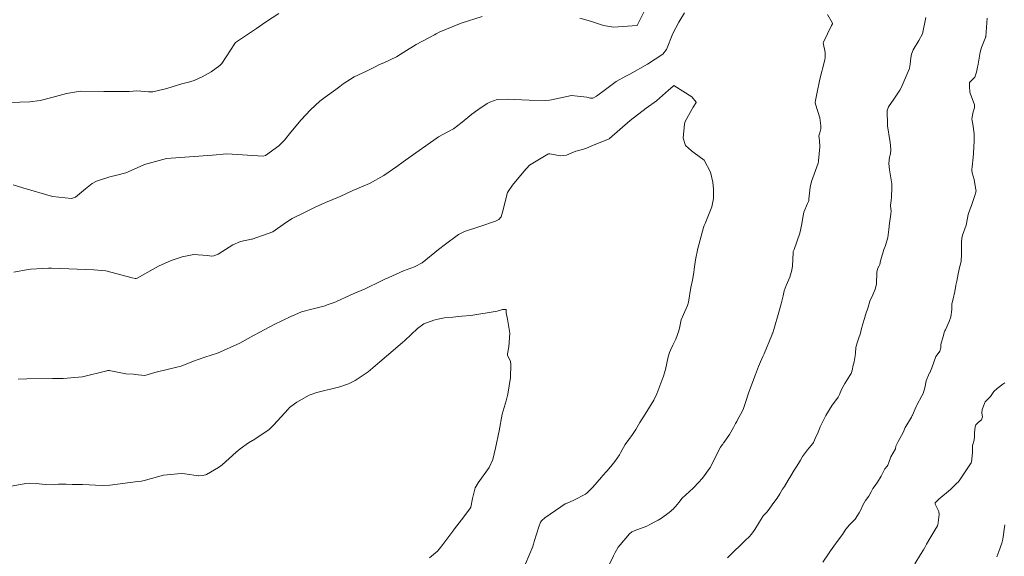
# Model space of a CAD drawing. Units: metres. Extents: x 774862 to 780418, y 8142827 to 8148021.
# Drawn here: x 776940 to 776988, y 8147695 to 8147721 of the extents above; entities that cross this region are included whole.
import ezdxf

# ---------------------------------------------------------------- set-up
doc = ezdxf.new("R2010")
doc.units = ezdxf.units.M
doc.header["$LTSCALE"] = 25
doc.layers.add('Curva Indice', color=36, linetype='Continuous')

msp = doc.modelspace()

# ---------------------------------------------------------------- linework, layer by layer
at = {"layer": 'Curva Indice', "color": 36, "linetype": 'Continuous', "lineweight": 13, "flags": 128}
for points, elevation in [([(776971.0304, 8147722.051), (776970.4823, 8147720.9754), (776970.4754, 8147720.9718), (776969.3276, 8147720.899), (776968.8396, 8147720.9674), (776968.208, 8147721.1876), (776967.6775, 8147721.3307)], 77.5), ([(776952.9305, 8147721.5588), (776952.2783, 8147721.1344), (776951.8456, 8147720.8358), (776950.8147, 8147720.1368), (776950.7711, 8147720.0916), (776950.1394, 8147719.1125), (776950.0403, 8147719.0091), (776949.613, 8147718.7111), (776949.1731, 8147718.4543), (776948.7876, 8147718.283), (776948.4559, 8147718.1895), (776948.2337, 8147718.1306), (776947.444, 8147717.8895), (776946.7592, 8147717.7229), (776946.5549, 8147717.7263), (776945.9676, 8147717.7672), (776945.6084, 8147717.7431), (776944.3564, 8147717.7472), (776943.2188, 8147717.7558), (776942.5322, 8147717.6393), (776941.8129, 8147717.4463), (776941.2431, 8147717.3037), (776940.7323, 8147717.2289), (776939.7609, 8147717.2074)], 80), ([(776962.896, 8147721.4102), (776961.8639, 8147721.0975), (776960.7959, 8147720.647), (776960.642, 8147720.5665), (776960.5526, 8147720.5174), (776959.6608, 8147720.0377), (776959.0651, 8147719.6693), (776958.7048, 8147719.4426), (776958.0692, 8147719.1459), (776957.8616, 8147719.0586), (776957.5833, 8147718.9142), (776957.2664, 8147718.7512), (776957.0209, 8147718.6449), (776956.6306, 8147718.4549), (776956.0854, 8147718.1101), (776955.9225, 8147717.9918), (776955.7294, 8147717.848), (776955.207, 8147717.4667), (776954.9487, 8147717.2719), (776954.4787, 8147716.8513), (776954.0263, 8147716.3616), (776953.5235, 8147715.7433), (776953.2142, 8147715.3501), (776952.9295, 8147715.0805), (776952.2785, 8147714.6082), (776952.1673, 8147714.5789), (776950.3875, 8147714.6943), (776949.6781, 8147714.6306), (776948.5535, 8147714.5476), (776947.4301, 8147714.4597), (776946.3493, 8147714.1665), (776946.1706, 8147714.0852), (776945.9977, 8147714.0001), (776945.4382, 8147713.7645), (776945.0013, 8147713.6442), (776944.6537, 8147713.5599), (776944.0034, 8147713.344), (776943.7895, 8147713.23), (776943.4524, 8147712.9677), (776942.9737, 8147712.5668), (776942.7771, 8147712.505), (776941.8501, 8147712.5939), (776940.387, 8147713.0273), (776939.9236, 8147713.173)], 77.5), ([(776972.8101, 8147721.5915), (776972.5346, 8147721.1455), (776972.2399, 8147720.5771), (776971.9217, 8147719.7974), (776971.7415, 8147719.5697), (776970.9962, 8147719.0826), (776970.1342, 8147718.593), (776969.934, 8147718.4924), (776969.4679, 8147718.2309), (776968.9323, 8147717.8371), (776968.5011, 8147717.5142), (776968.3119, 8147717.4229), (776968.2016, 8147717.4164), (776968.0171, 8147717.4605), (776967.2796, 8147717.5482), (776966.2926, 8147717.3374), (776966.1878, 8147717.3101), (776966.0104, 8147717.3041), (776965.1898, 8147717.3178), (776964.8219, 8147717.3303), (776964.1313, 8147717.3698), (776963.6252, 8147717.343), (776963.2641, 8147717.2216), (776963.145, 8147717.1506), (776962.6803, 8147716.8368), (776962.3855, 8147716.6379), (776962.2826, 8147716.5575), (776961.9208, 8147716.2376), (776961.4927, 8147715.9088), (776961.2174, 8147715.7608), (776960.7568, 8147715.5277), (776960.1302, 8147715.0884), (776959.968, 8147714.9594), (776959.9284, 8147714.9303), (776959.0236, 8147714.3004), (776958.7066, 8147714.0692), (776958.0727, 8147713.6283), (776957.377, 8147713.2411), (776957.0696, 8147713.1078), (776956.5504, 8147712.8846), (776955.9359, 8147712.5996), (776955.2177, 8147712.2964), (776954.6728, 8147712.0586), (776954.1653, 8147711.8043), (776953.5858, 8147711.5213), (776953.2578, 8147711.3116), (776952.6415, 8147710.8686), (776951.6236, 8147710.5075), (776951.6132, 8147710.5052), (776951.5909, 8147710.5), (776951.0596, 8147710.3901), (776950.6813, 8147710.2339), (776949.9608, 8147709.7744), (776949.7455, 8147709.6918), (776949.6484, 8147709.682), (776949.4177, 8147709.7057), (776948.7704, 8147709.7641), (776948.1967, 8147709.6462), (776947.6546, 8147709.4625), (776947.0307, 8147709.1849), (776945.9932, 8147708.5974), (776945.9465, 8147708.5778), (776945.8996, 8147708.5771), (776945.7453, 8147708.6154), (776944.451, 8147708.9489), (776943.868, 8147709.0094), (776942.6468, 8147709.0592), (776941.788, 8147709.0894), (776941.6499, 8147709.0877), (776941.3778, 8147709.0744), (776940.7635, 8147709.0361), (776940.6531, 8147709.0239), (776939.9441, 8147708.8888)], 75), ([(776969.1079, 8147694.5152), (776969.327, 8147694.9972), (776969.4034, 8147695.1638), (776969.5585, 8147695.4193), (776969.6496, 8147695.5396), (776970.1069, 8147696.0712), (776970.2222, 8147696.163), (776970.3347, 8147696.2125), (776970.9548, 8147696.4456), (776971.1437, 8147696.5403), (776971.3574, 8147696.6519), (776971.5248, 8147696.7376), (776971.685, 8147696.8364), (776972.0514, 8147697.1225), (776972.2614, 8147697.303), (776972.3178, 8147697.3548), (776972.3659, 8147697.4038), (776972.5354, 8147697.6136), (776972.6976, 8147697.8114), (776973.2358, 8147698.3159), (776973.243, 8147698.3224), (776973.258, 8147698.3372), (776973.6827, 8147698.7984), (776974.0389, 8147699.2659), (776974.0802, 8147699.3309), (776974.1181, 8147699.405), (776974.3365, 8147699.8788), (776974.5798, 8147700.3152), (776974.653, 8147700.4245), (776974.6886, 8147700.4725), (776974.7263, 8147700.5237), (776974.7572, 8147700.5658), (776975.0161, 8147700.9374), (776975.2058, 8147701.2881), (776975.3116, 8147701.481), (776975.3647, 8147701.5774), (776975.4241, 8147701.6949), (776975.4902, 8147701.8108), (776975.6176, 8147702.033), (776975.6966, 8147702.2047), (776975.816, 8147702.5481), (776975.859, 8147702.6997), (776975.892, 8147702.8238), (776975.9373, 8147702.9607), (776976.0533, 8147703.2716), (776976.2786, 8147703.8711), (776976.4343, 8147704.2768), (776976.5263, 8147704.4924), (776976.6626, 8147704.7851), (776976.7117, 8147704.8965), (776977.0923, 8147705.8017), (776977.1093, 8147705.8461), (776977.1259, 8147705.9039), (776977.1319, 8147705.9234), (776977.1791, 8147706.0744), (776977.4236, 8147706.9263), (776977.5458, 8147707.3397), (776977.6357, 8147707.7316), (776977.6881, 8147707.9837), (776977.789, 8147708.2439), (776977.9719, 8147708.6462), (776978.0731, 8147708.9868), (776978.0974, 8147709.1951), (776978.1259, 8147709.84), (776978.1353, 8147709.8972), (776978.1512, 8147709.937), (776978.1811, 8147710.0036), (776978.4539, 8147710.7962), (776978.5466, 8147711.1796), (776978.6189, 8147711.643), (776978.6598, 8147711.8247), (776978.8414, 8147712.2492), (776978.8829, 8147712.3487), (776978.896, 8147712.4076), (776978.9002, 8147712.4696), (776978.9587, 8147713.0531), (776979.0306, 8147713.3258), (776979.3598, 8147714.2289), (776979.364, 8147714.2435), (776979.3706, 8147714.2755), (776979.3731, 8147714.2957), (776979.3789, 8147714.3425), (776979.4436, 8147715.038), (776979.416, 8147715.3419), (776979.3974, 8147715.5633), (776979.4334, 8147715.7181), (776979.4846, 8147715.9059), (776979.4843, 8147716.0652), (776979.4447, 8147716.4445), (776979.4412, 8147716.4573), (776979.2195, 8147717.1213), (776979.2096, 8147717.1966), (776979.2245, 8147717.2961), (776979.2915, 8147717.6359), (776979.4458, 8147718.3456), (776979.6815, 8147719.2995), (776979.7011, 8147719.4224), (776979.7042, 8147719.5381), (776979.6923, 8147719.6603), (776979.5992, 8147720.126), (776979.5998, 8147720.1294), (776979.612, 8147720.1585), (776980.0126, 8147720.9753), (776980.0586, 8147721.0586), (776980.0621, 8147721.0905), (776979.8132, 8147721.5148)], 75), ([(776974.9153, 8147694.8975), (776975.0524, 8147695.0331), (776975.1966, 8147695.1766), (776975.2537, 8147695.2367), (776975.3049, 8147695.2883), (776975.4692, 8147695.4405), (776975.8032, 8147695.7541), (776975.9708, 8147695.9268), (776976.0893, 8147696.0605), (776976.252, 8147696.2844), (776976.61, 8147696.8782), (776976.6261, 8147696.905), (776976.6402, 8147696.9266), (776976.6635, 8147696.9545), (776976.8573, 8147697.1516), (776976.9894, 8147697.3369), (776977.1839, 8147697.6098), (776977.3478, 8147697.8252), (776977.4802, 8147698.0288), (776977.6155, 8147698.2567), (776977.7001, 8147698.3911), (776977.8893, 8147698.7035), (776978.0102, 8147698.9071), (776978.1812, 8147699.1882), (776978.278, 8147699.3416), (776978.3933, 8147699.5179), (776978.4921, 8147699.6842), (776978.5918, 8147699.8556), (776978.8277, 8147700.1837), (776979.0004, 8147700.3857), (776979.1025, 8147700.5051), (776979.1272, 8147700.5477), (776979.2639, 8147700.85), (776979.3347, 8147701.0108), (776979.4578, 8147701.3134), (776979.473, 8147701.3472), (776979.5335, 8147701.4713), (776979.735, 8147701.8665), (776980.0432, 8147702.3809), (776980.2995, 8147702.7201), (776980.3318, 8147702.7684), (776980.3476, 8147702.8017), (776980.3949, 8147702.9058), (776980.4972, 8147703.1383), (776980.6629, 8147703.443), (776980.829, 8147703.6983), (776980.9144, 8147703.829), (776980.9682, 8147703.9273), (776981.0345, 8147704.1417), (776981.0631, 8147704.2698), (776981.1204, 8147704.4916), (776981.1695, 8147704.7844), (776981.1796, 8147704.9291), (776981.1999, 8147705.2073), (776981.2639, 8147705.4362), (776981.3385, 8147705.6199), (776981.4276, 8147705.9037), (776981.4699, 8147706.0619), (776981.55, 8147706.3536), (776981.6269, 8147706.6218), (776981.6807, 8147706.7944), (776981.7989, 8147707.179), (776981.891, 8147707.4693), (776982.0272, 8147707.773), (776982.0739, 8147707.8646), (776982.157, 8147708.0541), (776982.2132, 8147708.2973), (776982.2286, 8147708.9049), (776982.2749, 8147709.0824), (776982.3431, 8147709.2071), (776982.3713, 8147709.269), (776982.4119, 8147709.4384), (776982.4237, 8147709.4967), (776982.576, 8147709.999), (776982.6196, 8147710.1125), (776982.6376, 8147710.1482), (776982.6632, 8147710.2025), (776982.7751, 8147710.5903), (776982.8256, 8147710.9737), (776982.858, 8147711.2974), (776982.9214, 8147711.7335), (776982.9266, 8147711.8947), (776982.8949, 8147712.1284), (776982.897, 8147712.177), (776982.9204, 8147712.2892), (776982.937, 8147712.4092), (776982.9471, 8147712.5632), (776982.9698, 8147713.035), (776982.9613, 8147713.2216), (776982.8538, 8147713.9015), (776982.8249, 8147714.2141), (776982.8514, 8147714.5232), (776982.8929, 8147714.6834), (776982.9193, 8147714.8976), (776982.886, 8147715.2647), (776982.8735, 8147715.3463), (776982.7609, 8147716.0538), (776982.7582, 8147716.0803), (776982.757, 8147716.1043), (776982.7444, 8147716.8175), (776982.8004, 8147716.9876), (776983.062, 8147717.3668), (776983.1977, 8147717.5628), (776983.3631, 8147717.8121), (776983.4219, 8147717.9253), (776983.818, 8147718.8421), (776983.8271, 8147718.8695), (776983.8314, 8147718.8889), (776983.8612, 8147719.0785), (776983.9007, 8147719.3941), (776983.9287, 8147719.5745), (776984.0145, 8147719.7898), (776984.2931, 8147720.2377), (776984.4733, 8147720.5648), (776984.6396, 8147721.3731)], 77.5), ([(776979.5863, 8147694.6851), (776979.8583, 8147695.09), (776979.9641, 8147695.239), (776980.1281, 8147695.4657), (776980.3449, 8147695.7634), (776980.5481, 8147696.0413), (776980.605, 8147696.1239), (776980.7188, 8147696.2987), (776980.8895, 8147696.5137), (776981.1488, 8147696.7709), (776981.1697, 8147696.7963), (776981.3705, 8147697.0987), (776981.4314, 8147697.2187), (776981.5449, 8147697.4836), (776981.6736, 8147697.7), (776981.8321, 8147697.923), (776981.9495, 8147698.1348), (776982.034, 8147698.2855), (776982.1439, 8147698.4377), (776982.2658, 8147698.6054), (776982.4376, 8147698.8967), (776982.5298, 8147699.0636), (776982.5947, 8147699.1877), (776982.6305, 8147699.2505), (776982.7308, 8147699.3836), (776982.7672, 8147699.4379), (776982.8182, 8147699.5729), (776982.9128, 8147699.8452), (776983.1429, 8147700.2401), (776983.1511, 8147700.2625), (776983.1598, 8147700.3413), (776983.1657, 8147700.3715), (776983.2841, 8147700.5914), (776983.5137, 8147701.044), (776983.626, 8147701.2794), (776983.6496, 8147701.3239), (776983.9226, 8147701.79), (776983.9702, 8147701.8716), (776983.9786, 8147701.8888), (776984.107, 8147702.1894), (776984.1688, 8147702.3442), (776984.1831, 8147702.3775), (776984.4286, 8147702.8359), (776984.4996, 8147702.9463), (776984.5889, 8147703.2275), (776984.6482, 8147703.5733), (776984.793, 8147703.9266), (776984.8154, 8147703.9558), (776984.8219, 8147703.9647), (776984.9331, 8147704.1978), (776985.1261, 8147704.753), (776985.1428, 8147704.7813), (776985.3231, 8147705.0166), (776985.3732, 8147705.1885), (776985.3738, 8147705.3541), (776985.4833, 8147705.735), (776985.5546, 8147705.9853), (776985.5665, 8147706.0216), (776985.5881, 8147706.0704), (776985.7726, 8147706.4734), (776985.854, 8147706.7034), (776985.9097, 8147707.0586), (776985.9032, 8147707.2498), (776985.9082, 8147707.3364), (776985.9729, 8147707.5788), (776986.0569, 8147707.9452), (776986.0742, 8147708.0626), (776986.0802, 8147708.1045), (776986.1092, 8147708.2599), (776986.1465, 8147708.4486), (776986.2203, 8147708.8115), (776986.3021, 8147709.1885), (776986.3273, 8147709.2876), (776986.3608, 8147709.4326), (776986.3872, 8147709.7392), (776986.3826, 8147710.2361), (776986.3859, 8147710.3244), (776986.4003, 8147710.5665), (776986.4106, 8147710.6248), (776986.4348, 8147710.698), (776986.6007, 8147711.1962), (776986.6204, 8147711.2807), (776986.7051, 8147711.7194), (776986.7989, 8147711.9916), (776986.8636, 8147712.1555), (776987.0455, 8147712.6952), (776987.0713, 8147712.7681), (776987.0921, 8147712.8717), (776987.0886, 8147712.9287), (776986.9984, 8147713.4374), (776986.9573, 8147713.5878), (776986.9047, 8147713.7606), (776986.8914, 8147713.871), (776986.8913, 8147713.9241), (776986.905, 8147714.0594), (776986.9509, 8147714.512), (776986.9667, 8147714.7283), (776987.0045, 8147715.3238), (776986.9936, 8147715.6706), (776986.9345, 8147716.1433), (776986.9002, 8147716.3084), (776986.8906, 8147716.4063), (776986.9562, 8147716.7407), (776987.0191, 8147716.9415), (776987.0125, 8147717.0904), (776986.8013, 8147717.6546), (776986.7885, 8147717.7055), (776986.7646, 8147717.9985), (776986.7716, 8147718.1796), (776987.0068, 8147718.4082), (776987.0335, 8147718.4374), (776987.1207, 8147718.6937), (776987.1455, 8147718.8496), (776987.1985, 8147719.0864), (776987.2866, 8147719.6636), (776987.3534, 8147719.9056), (776987.5556, 8147720.3858), (776987.5615, 8147720.3985), (776987.5678, 8147720.4193), (776987.6315, 8147721.3284)], 80), ([(776965.0146, 8147694.6012), (776965.3694, 8147695.45), (776965.3785, 8147695.4689), (776965.4006, 8147695.5185), (776965.4125, 8147695.568), (776965.4438, 8147695.7002), (776965.6688, 8147696.4156), (776965.7602, 8147696.6436), (776965.8196, 8147696.7279), (776965.96, 8147696.856), (776966.7559, 8147697.4008), (776966.9642, 8147697.5354), (776966.9779, 8147697.5424), (776967.0264, 8147697.5608), (776967.3931, 8147697.7135), (776967.959, 8147698.0078), (776968.0429, 8147698.0762), (776968.3123, 8147698.365), (776968.749, 8147698.8539), (776968.7955, 8147698.9071), (776968.9971, 8147699.1345), (776969.1872, 8147699.3485), (776969.2067, 8147699.372), (776969.3976, 8147699.6221), (776969.6234, 8147699.9418), (776969.6792, 8147700.0409), (776969.9029, 8147700.4416), (776970.2665, 8147700.9376), (776970.363, 8147701.0861), (776970.4177, 8147701.1834), (776970.6271, 8147701.5203), (776970.8846, 8147701.9423), (776971.0964, 8147702.2703), (776971.3026, 8147702.6137), (776971.45, 8147702.9326), (776971.7513, 8147703.7196), (776971.7609, 8147703.7526), (776971.7893, 8147703.8426), (776971.8135, 8147703.9114), (776971.8727, 8147704.127), (776972.0117, 8147704.7428), (776972.0766, 8147704.9556), (776972.1208, 8147705.0627), (776972.2446, 8147705.317), (776972.3851, 8147705.6094), (776972.5354, 8147706.0099), (776972.5773, 8147706.2223), (776972.6045, 8147706.3965), (776972.6525, 8147706.5566), (776972.7628, 8147706.8215), (776972.9552, 8147707.2614), (776973.0038, 8147707.4282), (776973.1254, 8147708.1342), (776973.197, 8147708.5041), (776973.2593, 8147708.8738), (776973.2796, 8147709.0367), (776973.3498, 8147709.4937), (776973.4658, 8147710.0577), (776973.7438, 8147711.084), (776973.7761, 8147711.1804), (776973.816, 8147711.2796), (776974.1449, 8147712.0938), (776974.2256, 8147712.5063), (776974.2231, 8147712.9603), (776974.189, 8147713.307), (776974.0796, 8147713.7857), (776973.766, 8147714.3728), (776973.2839, 8147714.7375), (776973.1513, 8147714.8282), (776972.8553, 8147715.1022), (776972.7387, 8147715.4585), (776972.8154, 8147716.1655), (776972.8481, 8147716.275), (776973.1647, 8147716.8596), (776973.2408, 8147716.9684), (776973.3801, 8147717.1954), (776973.3811, 8147717.2259), (776973.1718, 8147717.4826), (776972.282, 8147718.031), (776972.0843, 8147717.8588), (776972.061, 8147717.8418), (776972.0229, 8147717.8146), (776971.4341, 8147717.2926), (776970.9372, 8147716.918), (776970.1463, 8147716.3236), (776969.1382, 8147715.4442), (776969.1259, 8147715.4295), (776969.1204, 8147715.422), (776969.1117, 8147715.4178), (776969.0854, 8147715.4104), (776968.3083, 8147715.0891), (776967.9737, 8147714.9534), (776967.5627, 8147714.8425), (776967.491, 8147714.8176), (776967.03, 8147714.6218), (776966.7343, 8147714.5826), (776966.2052, 8147714.6818), (776966.1405, 8147714.6855), (776966.1138, 8147714.6771), (776965.2092, 8147714.1309), (776964.9372, 8147713.8287), (776964.3809, 8147713.1584), (776964.1435, 8147712.794), (776963.8946, 8147711.8288), (776963.8203, 8147711.6053), (776963.7091, 8147711.4693), (776963.5528, 8147711.3885), (776962.7771, 8147711.1234), (776962.0328, 8147710.8767), (776961.7299, 8147710.7293), (776961.0284, 8147710.2067), (776960.8204, 8147710.0426), (776960.7586, 8147709.9954), (776959.9576, 8147709.3507), (776959.5796, 8147709.1509), (776959.0474, 8147708.9597), (776958.3148, 8147708.6375), (776958.1203, 8147708.5436), (776958.0574, 8147708.5132), (776957.9615, 8147708.462), (776957.1602, 8147708.0744), (776956.7705, 8147707.918), (776956.4215, 8147707.7643), (776955.7192, 8147707.431), (776955.6419, 8147707.3993), (776955.403, 8147707.3179), (776955.3064, 8147707.2843), (776955.1985, 8147707.2461), (776954.5549, 8147707.0756), (776954.0495, 8147706.9421), (776953.7183, 8147706.8043), (776953.5288, 8147706.7156), (776952.6977, 8147706.3352), (776952.0042, 8147705.9568), (776951.6987, 8147705.7816), (776951.0191, 8147705.4164), (776949.9291, 8147704.9219), (776949.3113, 8147704.7282), (776948.76, 8147704.5309), (776948.1478, 8147704.2862), (776947.5966, 8147704.1579), (776946.8608, 8147703.9787), (776946.3636, 8147703.8362), (776946.0421, 8147703.8597), (776945.8201, 8147703.8861), (776945.4289, 8147703.9127), (776944.6181, 8147704.0671), (776944.5909, 8147704.0712), (776944.5614, 8147704.0723), (776944.5129, 8147704.0635), (776943.3076, 8147703.7673), (776942.3725, 8147703.6895), (776941.8427, 8147703.6879), (776940.5899, 8147703.6637), (776940.1639, 8147703.6434)], 72.5), ([(776960.3177, 8147694.9029), (776960.7064, 8147695.2292), (776960.794, 8147695.3163), (776960.972, 8147695.5462), (776961.5015, 8147696.2675), (776961.5352, 8147696.3097), (776961.889, 8147696.763), (776962.291, 8147697.3022), (776962.3329, 8147697.3763), (776962.4211, 8147697.8094), (776962.5595, 8147698.3241), (776962.7034, 8147698.5708), (776963.2383, 8147699.3271), (776963.4126, 8147699.7104), (776963.5553, 8147700.2643), (776963.7304, 8147701.1155), (776963.8812, 8147701.9269), (776964.0663, 8147702.5904), (776964.1599, 8147702.9207), (776964.2818, 8147703.7308), (776964.3015, 8147704.3716), (776964.2759, 8147704.517), (776964.1413, 8147704.8229), (776964.134, 8147704.8874), (776964.2022, 8147705.2355), (776964.243, 8147705.9069), (776964.1438, 8147706.5921), (776964.0773, 8147706.9035), (776964.078, 8147707.058), (776963.8979, 8147707.056), (776963.6276, 8147706.9872), (776962.3339, 8147706.7709), (776961.9001, 8147706.7284), (776961.4646, 8147706.6935), (776961.051, 8147706.6556), (776960.8114, 8147706.611), (776960.5232, 8147706.5368), (776960.0361, 8147706.3682), (776959.7279, 8147706.1323), (776959.0983, 8147705.5411), (776958.9879, 8147705.4445), (776958.2024, 8147704.7755), (776957.88, 8147704.4987), (776957.3055, 8147704.0121), (776956.6749, 8147703.5809), (776956.3466, 8147703.4236), (776955.914, 8147703.2721), (776954.7884, 8147702.9936), (776954.4136, 8147702.8675), (776953.8097, 8147702.516), (776953.5129, 8147702.303), (776953.4584, 8147702.2608), (776953.3993, 8147702.2036), (776952.6734, 8147701.4012), (776952.5791, 8147701.2965), (776952.4607, 8147701.1911), (776951.7491, 8147700.7141), (776951.4418, 8147700.5228), (776951.0332, 8147700.234), (776950.8423, 8147700.0725), (776950.1513, 8147699.455), (776949.9702, 8147699.3172), (776949.3831, 8147698.9828), (776949.2283, 8147698.9349), (776949.0167, 8147698.9194), (776948.9938, 8147698.9202), (776948.3213, 8147699.013), (776948.1492, 8147699.0295), (776947.282, 8147698.9447), (776946.3983, 8147698.7023), (776946.2032, 8147698.6601), (776946.0234, 8147698.6363), (776944.6494, 8147698.4604), (776944.2738, 8147698.4445), (776943.3167, 8147698.4814), (776942.811, 8147698.4861), (776942.5169, 8147698.5124), (776942.1328, 8147698.5021), (776941.962, 8147698.4792), (776941.4769, 8147698.4856), (776941.0392, 8147698.531), (776940.7046, 8147698.5483), (776940.5372, 8147698.5316), (776939.5494, 8147698.3581)], 70), ([(776984.0898, 8147694.608), (776984.3648, 8147695.0554), (776984.5155, 8147695.2933), (776984.5797, 8147695.3978), (776984.669, 8147695.5614), (776984.8317, 8147695.8516), (776985.0761, 8147696.256), (776985.2023, 8147696.4609), (776985.2183, 8147696.5048), (776985.2808, 8147697.0229), (776985.2637, 8147697.1585), (776985.1176, 8147697.4624), (776985.0838, 8147697.5305), (776985.0931, 8147697.5922), (776985.2751, 8147697.7672), (776985.8327, 8147698.2428), (776986.0603, 8147698.4597), (776986.0887, 8147698.4895), (776986.1705, 8147698.5682), (776986.2151, 8147698.6112), (776986.2992, 8147698.7119), (776986.8567, 8147699.5489), (776986.8639, 8147699.5767), (776986.8645, 8147699.5816), (776986.9172, 8147700.0625), (776986.9112, 8147700.2807), (776986.922, 8147700.3954), (776986.9967, 8147700.6649), (776987.0189, 8147700.8436), (776987.0208, 8147701.0275), (776987.0477, 8147701.3183), (776987.0878, 8147701.4137), (776987.215, 8147701.535), (776987.3557, 8147701.6577), (776987.4025, 8147701.796), (776987.3693, 8147701.9917), (776987.386, 8147702.1676), (776987.538, 8147702.537), (776987.6215, 8147702.6155), (776987.7964, 8147702.8014), (776987.9639, 8147703.0455), (776988.1205, 8147703.1933), (776988.4029, 8147703.3962), (776988.4991, 8147703.4709)], 82.5), ([(776988.1145, 8147694.9503), (776988.2097, 8147695.2141), (776988.3613, 8147695.6109), (776988.4067, 8147695.8133), (776988.5036, 8147696.5153)], 85)]:
    msp.add_lwpolyline(points, dxfattribs=dict(at, elevation=elevation))

doc.saveas('drawing.dxf')
